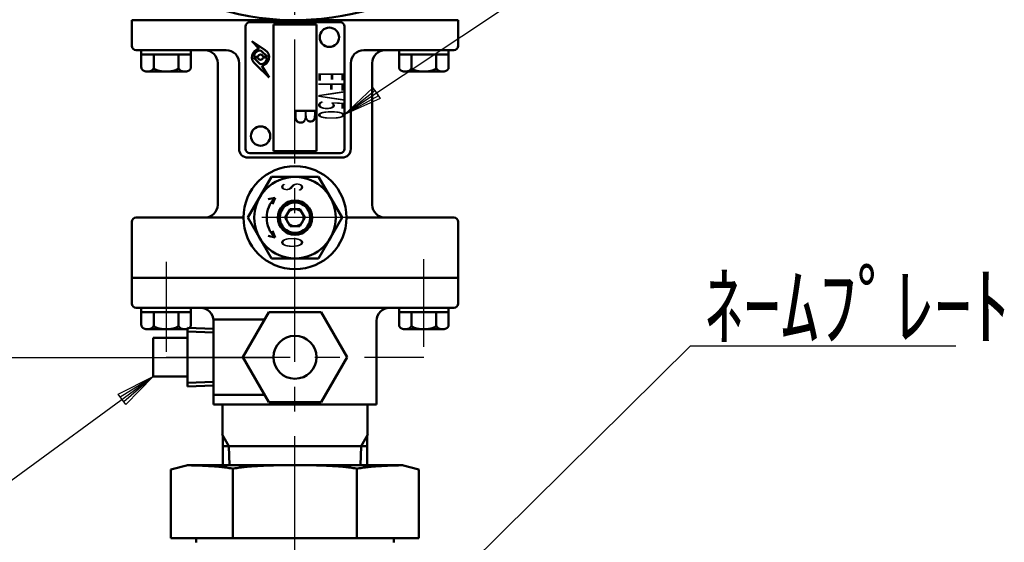
# Model space of a CAD drawing. Units: millimetres. Extents: x 0 to 2100, y -2 to 1485.
# Drawn here: x 267 to 496, y 958 to 1080 of the extents above; entities that cross this region are included whole.
import ezdxf

# ---------------------------------------------------------------- set-up
doc = ezdxf.new("R2010")
doc.units = ezdxf.units.MM
doc.header["$LTSCALE"] = 0.909449
doc.linetypes.add('CENTER', pattern=[50.8, 31.75, -6.35, 6.35, -6.35])
doc.linetypes.add('PHANTOM', pattern=[63.5, 31.75, -6.35, 6.35, -6.35, 6.35, -6.35])
for name, color, linetype in [('NoLayerName_002', 7, 'Continuous'), ('NoLayerName_004', 7, 'Continuous'), ('NoLayerName_005', 7, 'Continuous'), ('NoLayerName_006', 7, 'Continuous'), ('NoLayerName_012', 7, 'Continuous'), ('NoLayerName_016', 7, 'Continuous'), ('NoLayerName_017', 7, 'Continuous'), ('NoLayerName_026', 7, 'Continuous'), ('NoLayerName_027', 7, 'Continuous')]:
    doc.layers.add(name, color=color, linetype=linetype)
doc.styles.get("Standard").update_dxf_attribs({"font": 'txt', "bigfont": 'extfont2'})
doc.dimstyles.get("Standard").update_dxf_attribs({"dimtxt": 2.5, "dimasz": 2.5, "dimexe": 1.25, "dimexo": 0.625, "dimtad": 1, "dimzin": 0, "dimdsep": 46, "dimtxsty": 'Standard', "dimcen": 2.5, "dimadec": 0, "dimazin": 0, "dimtfac": 0.75, "dimtmove": 0, "dimatfit": 3, "dimfxl": 1, "dimarcsym": 0})

# ---------------------------------------------------------------- blocks, each defined once
blk = doc.blocks.new('*D24')
at = {"layer": 'Defpoints', "color": 0}
for p in [(330.85, 1263.02), (201.24, 1001.02), (330.85, 1001.02)]:
    blk.add_point(p, dxfattribs=at)
at = {"layer": 'NoLayerName_005', "color": 0, "linetype": 'Continuous', "lineweight": 25}
for p, q in [((325.85, 1263.02), (196.24, 1263.02)), ((201.24, 1263.02), (201.24, 1001.02)), ((325.85, 1001.02), (196.24, 1001.02))]:
    blk.add_line(p, q, dxfattribs=at)
at = {"layer": 'NoLayerName_005', "color": 0, "lineweight": 25, "insert": (187.1, 1132.02), "char_height": 12, "attachment_point": 5, "rotation": 90}
blk.add_mtext('(262)', dxfattribs=at)
blk = doc.blocks.new('_NONE')
blk = doc.blocks.new('*D25')
at = {"layer": 'Defpoints', "color": 0}
for p in [(169.62, 1263.02), (330.85, 1263.02), (312.4, 684.03)]:
    blk.add_point(p, dxfattribs=at)
at = {"layer": 'NoLayerName_005', "color": 0, "linetype": 'Continuous', "lineweight": 25}
for p, q in [((325.85, 1263.02), (164.62, 1263.02)), ((169.62, 684.03), (169.62, 1263.02)), ((307.4, 684.03), (164.62, 684.03))]:
    blk.add_line(p, q, dxfattribs=at)
at = {"layer": 'NoLayerName_005', "color": 0, "lineweight": 25, "insert": (158.05, 973.53), "char_height": 12, "attachment_point": 5, "rotation": 90}
blk.add_mtext('579 ±6', dxfattribs=at)

msp = doc.modelspace()

# ---------------------------------------------------------------- linework, layer by layer
at = {"layer": 'NoLayerName_002', "color": 2, "linetype": 'Continuous', "lineweight": 50}
for p, q in [((368.8501, 1079.6349), (292.8501, 1079.6349)), ((292.8501, 1079.6349), (292.8501, 1073.6349)), ((368.6511, 1079.6349), (293.0511, 1079.6349)), ((303.2139, 1079.6349), (330.8501, 1079.6349)), ((368.8501, 1079.6349), (368.8501, 1073.6349)), ((322.5411, 1072.9792), (320.8241, 1074.6962)), ((323.9185, 1072.6733), (320.8241, 1074.6962)), ((314.8501, 1072.6349), (293.8501, 1072.6349)), ((295.0766, 1072.6349), (295.0766, 1068.6349)), ((295.0766, 1071.6349), (306.6236, 1071.6349)), ((297.9633, 1071.6349), (297.9633, 1068.6349)), ((303.7368, 1071.6349), (303.7368, 1068.6349)), ((306.6236, 1072.6349), (306.6236, 1068.6349)), ((322.2325, 1071.0993), (321.2272, 1071.0993)), ((321.2272, 1070.8993), (322.7241, 1069.4024)), ((322.2325, 1070.8993), (321.2272, 1070.8993)), ((324.421, 1071.0993), (322.9241, 1072.5962)), ((324.421, 1071.0993), (323.4157, 1071.0993)), ((324.421, 1070.8993), (323.4157, 1070.8993)), ((346.8501, 1072.6349), (366.6236, 1072.6349)), ((351.8501, 1072.6349), (367.8501, 1072.6349)), ((355.0766, 1072.6349), (355.0766, 1068.6349)), ((355.0766, 1071.6349), (366.6236, 1071.6349)), ((357.9633, 1071.6349), (357.9633, 1068.6349)), ((363.7368, 1071.6349), (363.7368, 1068.6349)), ((366.6236, 1072.6349), (366.6236, 1068.6349)), ((312.8501, 1036.6349), (312.8501, 1069.6349)), ((321.7298, 1069.3253), (324.8241, 1066.3024)), ((323.1071, 1069.0194), (324.8241, 1066.3024)), ((348.8501, 1036.6349), (348.8501, 1069.6349)), ((296.52, 1067.6349), (305.1802, 1067.6349)), ((356.52, 1067.6349), (365.1802, 1067.6349)), ((325.3653, 1043.1349), (319.8804, 1033.6349)), ((330.8501, 1043.1349), (325.3653, 1043.1349)), ((330.8501, 1043.1349), (336.3349, 1043.1349)), ((336.3349, 1043.1349), (341.8197, 1033.6349)), ((326.1979, 1038.287), (324.5951, 1037.9054)), ((326.1979, 1038.287), (325.6362, 1036.7382)), ((328.5407, 1033.6349), (329.6954, 1035.6349)), ((329.6954, 1035.6349), (332.0048, 1035.6349)), ((333.1595, 1033.6349), (332.0048, 1035.6349)), ((292.8501, 1019.6349), (292.8501, 1032.6349)), ((318.8501, 1033.6349), (293.8501, 1033.6349)), ((325.3653, 1024.1349), (319.8804, 1033.6349)), ((328.5407, 1033.6349), (329.6954, 1031.6349)), ((329.6954, 1031.6349), (332.0048, 1031.6349)), ((333.1595, 1033.6349), (332.0048, 1031.6349)), ((336.3349, 1024.1349), (341.8197, 1033.6349)), ((342.8501, 1033.6349), (367.8501, 1033.6349)), ((368.8501, 1019.6349), (368.8501, 1032.6349)), ((326.1979, 1028.9827), (324.5951, 1029.3643)), ((326.1979, 1028.9827), (325.6362, 1030.5316)), ((330.8501, 1024.1349), (325.3653, 1024.1349)), ((330.8501, 1024.1349), (336.3349, 1024.1349)), ((368.8501, 1019.6349), (292.8501, 1019.6349)), ((368.8501, 1019.6349), (292.8501, 1019.6349)), ((292.8501, 1013.6349), (292.8501, 1019.6349)), ((368.8511, 1019.6349), (292.8511, 1019.6349)), ((368.6501, 1019.6349), (293.0501, 1019.6349)), ((366.8501, 1019.6349), (294.8501, 1019.6349)), ((368.8501, 1013.6349), (368.8501, 1019.6349)), ((293.8501, 1012.6349), (330.8501, 1012.6349)), ((295.0766, 1012.6349), (295.0766, 1008.6349)), ((295.0766, 1011.6349), (306.6236, 1011.6349)), ((297.9633, 1011.6349), (297.9633, 1008.6349)), ((303.7368, 1011.6349), (303.7368, 1008.6349)), ((306.6236, 1012.6349), (306.6236, 1008.6349)), ((318.7257, 1001.1349), (324.7879, 1011.6349)), ((324.7879, 1011.6349), (336.9123, 1011.6349)), ((367.8501, 1012.6349), (330.8501, 1012.6349)), ((342.9744, 1001.1349), (336.9123, 1011.6349)), ((355.0766, 1012.6349), (355.0766, 1008.6349)), ((355.0766, 1012.6349), (366.6236, 1012.6349)), ((366.6236, 1011.6349), (355.0766, 1011.6349)), ((357.9633, 1011.6349), (357.9633, 1008.6349)), ((363.7368, 1011.6349), (363.7368, 1008.6349)), ((366.6236, 1012.6349), (366.6236, 1008.6349)), ((311.8501, 1009.8849), (323.7775, 1009.8849)), ((311.8501, 992.3849), (311.8501, 1009.8849)), ((311.8501, 990.1349), (311.8501, 1009.6349)), ((349.8501, 990.1349), (349.8501, 1009.6349)), ((296.52, 1007.6349), (305.1802, 1007.6349)), ((311.8501, 1007.7137), (305.8601, 1007.9441)), ((305.8601, 994.3256), (305.8601, 1007.9441)), ((311.8601, 1006.8573), (305.8601, 1007.088)), ((365.1802, 1007.6349), (356.52, 1007.6349)), ((297.8601, 996.6349), (297.8601, 1005.6349)), ((305.8601, 1005.6349), (297.8601, 1005.6349)), ((324.7879, 990.6349), (318.7257, 1001.1349)), ((336.9123, 990.6349), (342.9744, 1001.1349)), ((305.8601, 996.6349), (297.8601, 996.6349)), ((311.8501, 995.4121), (305.8601, 995.1817)), ((311.8501, 994.556), (305.8601, 994.3256)), ((323.7775, 992.3849), (311.8501, 992.3849)), ((324.7879, 990.6349), (336.9123, 990.6349)), ((349.8501, 990.1349), (311.8501, 990.1349)), ((313.9522, 990.1349), (314.0694, 976.0249)), ((347.748, 990.1349), (347.6308, 976.0249)), ((347.6697, 980.4249), (314.0305, 980.4249)), ((301.9826, 974.9786), (305.8874, 976.0249)), ((301.9826, 974.9786), (301.9826, 959.0149)), ((355.8128, 976.0249), (305.8874, 976.0249)), ((316.4163, 974.9786), (316.4163, 959.0149)), ((345.2838, 974.9786), (345.2838, 959.0149)), ((355.8128, 976.0249), (359.7176, 974.9786)), ((359.7176, 974.9786), (359.7176, 959.0149)), ((301.9826, 959.0149), (359.7176, 959.0149)), ((307.8501, 958.0149), (307.8501, 959.0149)), ((353.8501, 958.0149), (353.8501, 959.0149))]:
    msp.add_line(p, q, dxfattribs=at)
for centre, radius in [((338.8501, 1075.6349), 2.25), ((322.8501, 1052.6349), 2.25), ((330.8501, 1033.6349), 12), ((330.8501, 1033.6349), 9.5), ((330.8501, 1033.6349), 4), ((330.8501, 1033.6349), 3.85), ((330.8501, 1033.6349), 3.55), ((330.8501, 1033.6349), 2), ((330.8501, 1001.1349), 5)]:
    msp.add_circle(centre, radius, dxfattribs=at)
for centre, radius, start, end in [((293.8501, 1073.6349), 1, 180, 270), ((322.8241, 1070.9993), 2, 98.13477, 236.826591), ((367.8501, 1073.6349), 1, 270, 0), ((309.8501, 1069.6349), 3, 0, 90), ((322.8241, 1070.9993), 1.6, 86.416678, 176.416678), ((322.8241, 1070.9993), 0.6, 9.594068, 170.405932), ((322.8241, 1070.9993), 0.6, 189.594068, 350.405932), ((322.8241, 1070.9993), 1.6, 266.416678, 356.416678), ((322.8241, 1070.9993), 2, 278.13477, 56.826591), ((351.8501, 1069.6349), 3, 90, 180), ((295.7926, 1068.6337), 0.716, 179.907993, 190.103914), ((295.7582, 1068.6284), 0.6812, 190.166741, 200.707018), ((295.7905, 1068.6414), 0.716, 200.769845, 210.965766), ((296.1453, 1068.8511), 1.1282, 210.828018, 218.918987), ((296.8946, 1068.8511), 1.1282, 321.081013, 329.171982), ((297.2495, 1068.6414), 0.716, 329.034234, 339.230155), ((297.2817, 1068.6284), 0.6812, 339.292982, 349.833259), ((297.2474, 1068.6337), 0.716, 349.896086, 0.092007), ((298.387, 1068.632), 0.4237, 179.617578, 195.868846), ((298.3342, 1068.6188), 0.3693, 196.140076, 213.953911), ((298.3782, 1068.6509), 0.4237, 214.225141, 230.476409), ((299.5487, 1070.0443), 2.2435, 230.065621, 236.970519), ((302.1515, 1070.0443), 2.2435, 303.029481, 309.934379), ((303.3219, 1068.6509), 0.4237, 309.523591, 325.774859), ((303.3659, 1068.6188), 0.3693, 326.046089, 343.859924), ((303.3131, 1068.632), 0.4237, 344.131154, 0.382422), ((304.4528, 1068.6337), 0.716, 179.907993, 190.103914), ((304.4185, 1068.6284), 0.6812, 190.166741, 200.707018), ((304.4507, 1068.6414), 0.716, 200.769845, 210.965766), ((304.8055, 1068.8511), 1.1282, 210.828018, 218.918987), ((305.5549, 1068.8511), 1.1282, 321.081013, 329.171982), ((305.9097, 1068.6414), 0.716, 329.034234, 339.230155), ((305.942, 1068.6284), 0.6812, 339.292982, 349.833259), ((305.9076, 1068.6337), 0.716, 349.896086, 0.092007), ((355.7926, 1068.6337), 0.716, 179.907993, 190.103914), ((355.7582, 1068.6284), 0.6812, 190.166741, 200.707018), ((355.7905, 1068.6414), 0.716, 200.769845, 210.965766), ((356.1453, 1068.8511), 1.1282, 210.828018, 218.918987), ((356.8946, 1068.8511), 1.1282, 321.081013, 329.171982), ((357.2495, 1068.6414), 0.716, 329.034234, 339.230155), ((357.2817, 1068.6284), 0.6812, 339.292982, 349.833259), ((357.2474, 1068.6337), 0.716, 349.896086, 0.092007), ((358.387, 1068.632), 0.4237, 179.617578, 195.868846), ((358.3342, 1068.6188), 0.3693, 196.140076, 213.953911), ((358.3782, 1068.6509), 0.4237, 214.225141, 230.476409), ((359.5487, 1070.0443), 2.2435, 230.065621, 236.970519), ((362.1515, 1070.0443), 2.2435, 303.029481, 309.934379), ((363.3219, 1068.6509), 0.4237, 309.523591, 325.774859), ((363.3659, 1068.6188), 0.3693, 326.046089, 343.859924), ((363.3131, 1068.632), 0.4237, 344.131154, 0.382422), ((364.4528, 1068.6337), 0.716, 179.907993, 190.103914), ((364.4185, 1068.6284), 0.6812, 190.166741, 200.707018), ((364.4507, 1068.6414), 0.716, 200.769845, 210.965766), ((364.8055, 1068.8511), 1.1282, 210.828018, 218.918987), ((365.5549, 1068.8511), 1.1282, 321.081013, 329.171982), ((365.9097, 1068.6414), 0.716, 329.034234, 339.230155), ((365.942, 1068.6284), 0.6812, 339.292982, 349.833259), ((365.9076, 1068.6337), 0.716, 349.896086, 0.092007), ((296.1183, 1068.8301), 1.094, 218.949943, 227.208811), ((296.1411, 1068.8556), 1.1282, 227.239768, 235.330737), ((296.3731, 1069.188), 1.5335, 235.264346, 241.478192), ((296.3598, 1069.1642), 1.5062, 241.492081, 247.780729), ((296.3697, 1069.1896), 1.5335, 247.794618, 254.008464), ((296.5226, 1069.7186), 2.0842, 253.974837, 259.299488), ((296.5173, 1069.692), 2.057, 259.308195, 264.679618), ((296.5195, 1069.7191), 2.0842, 264.688326, 270.012977), ((296.5204, 1069.7191), 2.0842, 269.987023, 275.311674), ((296.5226, 1069.692), 2.057, 275.320382, 280.691805), ((296.5173, 1069.7186), 2.0842, 280.700512, 286.025163), ((296.6702, 1069.1896), 1.5335, 285.991536, 292.205382), ((296.6801, 1069.1642), 1.5062, 292.219271, 298.507919), ((296.6668, 1069.188), 1.5335, 298.521808, 304.735654), ((296.8988, 1068.8556), 1.1282, 304.669263, 312.760232), ((296.9216, 1068.8301), 1.094, 312.791189, 321.050057), ((299.5212, 1070.0033), 2.1941, 236.989638, 243.997744), ((299.5422, 1070.048), 2.2435, 244.016863, 250.92176), ((300.3306, 1072.3196), 4.648, 250.889246, 254.532246), ((300.3228, 1072.2924), 4.6197, 254.53502, 258.192865), ((300.3284, 1072.3201), 4.648, 258.195639, 261.838639), ((300.8515, 1075.9618), 8.327, 261.832764, 264.55293), ((300.8487, 1075.9337), 8.2988, 264.554083, 267.280407), ((300.8498, 1075.9619), 8.327, 267.28156, 270.001726), ((300.8503, 1075.9619), 8.327, 269.998274, 272.71844), ((300.8515, 1075.9337), 8.2988, 272.719593, 275.445917), ((300.8487, 1075.9618), 8.327, 275.44707, 278.167236), ((301.3718, 1072.3201), 4.648, 278.161361, 281.804361), ((301.3774, 1072.2924), 4.6197, 281.807135, 285.46498), ((301.3696, 1072.3196), 4.648, 285.467754, 289.110754), ((302.158, 1070.048), 2.2435, 289.07824, 295.983137), ((302.179, 1070.0033), 2.1941, 296.002256, 303.010362), ((304.7785, 1068.8301), 1.094, 218.949943, 227.208811), ((304.8013, 1068.8556), 1.1282, 227.239768, 235.330737), ((305.0334, 1069.188), 1.5335, 235.264346, 241.478192), ((305.02, 1069.1642), 1.5062, 241.492081, 247.780729), ((305.03, 1069.1896), 1.5335, 247.794618, 254.008464), ((305.1829, 1069.7186), 2.0842, 253.974837, 259.299488), ((305.1775, 1069.692), 2.057, 259.308195, 264.679618), ((305.1797, 1069.7191), 2.0842, 264.688326, 270.012977), ((305.1807, 1069.7191), 2.0842, 269.987023, 275.311674), ((305.1829, 1069.692), 2.057, 275.320382, 280.691805), ((305.1775, 1069.7186), 2.0842, 280.700512, 286.025163), ((305.3304, 1069.1896), 1.5335, 285.991536, 292.205382), ((305.3404, 1069.1642), 1.5062, 292.219271, 298.507919), ((305.3271, 1069.188), 1.5335, 298.521808, 304.735654), ((305.5591, 1068.8556), 1.1282, 304.669263, 312.760232), ((305.5819, 1068.8301), 1.094, 312.791189, 321.050057), ((356.1183, 1068.8301), 1.094, 218.949943, 227.208811), ((356.1411, 1068.8556), 1.1282, 227.239768, 235.330737), ((356.3731, 1069.188), 1.5335, 235.264346, 241.478192), ((356.3598, 1069.1642), 1.5062, 241.492081, 247.780729), ((356.3697, 1069.1896), 1.5335, 247.794618, 254.008464), ((356.5226, 1069.7186), 2.0842, 253.974837, 259.299488), ((356.5173, 1069.692), 2.057, 259.308195, 264.679618), ((356.5195, 1069.7191), 2.0842, 264.688326, 270.012977), ((356.5204, 1069.7191), 2.0842, 269.987023, 275.311674), ((356.5226, 1069.692), 2.057, 275.320382, 280.691805), ((356.5173, 1069.7186), 2.0842, 280.700512, 286.025163), ((356.6702, 1069.1896), 1.5335, 285.991536, 292.205382), ((356.6801, 1069.1642), 1.5062, 292.219271, 298.507919), ((356.6668, 1069.188), 1.5335, 298.521808, 304.735654), ((356.8988, 1068.8556), 1.1282, 304.669263, 312.760232), ((356.9216, 1068.8301), 1.094, 312.791189, 321.050057), ((359.5212, 1070.0033), 2.1941, 236.989638, 243.997744), ((359.5422, 1070.048), 2.2435, 244.016863, 250.92176), ((360.3306, 1072.3196), 4.648, 250.889246, 254.532246), ((360.3228, 1072.2924), 4.6197, 254.53502, 258.192865), ((360.3284, 1072.3201), 4.648, 258.195639, 261.838639), ((360.8515, 1075.9618), 8.327, 261.832764, 264.55293), ((360.8487, 1075.9337), 8.2988, 264.554083, 267.280407), ((360.8498, 1075.9619), 8.327, 267.28156, 270.001726), ((360.8503, 1075.9619), 8.327, 269.998274, 272.71844), ((360.8515, 1075.9337), 8.2988, 272.719593, 275.445917), ((360.8487, 1075.9618), 8.327, 275.44707, 278.167236), ((361.3718, 1072.3201), 4.648, 278.161361, 281.804361), ((361.3774, 1072.2924), 4.6197, 281.807135, 285.46498), ((361.3696, 1072.3196), 4.648, 285.467754, 289.110754), ((362.158, 1070.048), 2.2435, 289.07824, 295.983137), ((362.179, 1070.0033), 2.1941, 296.002256, 303.010362), ((364.7785, 1068.8301), 1.094, 218.949943, 227.208811), ((364.8013, 1068.8556), 1.1282, 227.239768, 235.330737), ((365.0334, 1069.188), 1.5335, 235.264346, 241.478192), ((365.02, 1069.1642), 1.5062, 241.492081, 247.780729), ((365.03, 1069.1896), 1.5335, 247.794618, 254.008464), ((365.1829, 1069.7186), 2.0842, 253.974837, 259.299488), ((365.1775, 1069.692), 2.057, 259.308195, 264.679618), ((365.1797, 1069.7191), 2.0842, 264.688326, 270.012977), ((365.1807, 1069.7191), 2.0842, 269.987023, 275.311674), ((365.1829, 1069.692), 2.057, 275.320382, 280.691805), ((365.1775, 1069.7186), 2.0842, 280.700512, 286.025163), ((365.3304, 1069.1896), 1.5335, 285.991536, 292.205382), ((365.3404, 1069.1642), 1.5062, 292.219271, 298.507919), ((365.3271, 1069.188), 1.5335, 298.521808, 304.735654), ((365.5591, 1068.8556), 1.1282, 304.669263, 312.760232), ((365.5819, 1068.8301), 1.094, 312.791189, 321.050057), ((309.8501, 1036.6349), 3, 270, 0), ((330.8501, 1033.6349), 6.5792, 135, 225), ((351.8501, 1036.6349), 3, 180, 270), ((293.8501, 1032.6349), 1, 90, 180), ((367.8501, 1032.6349), 1, 0, 90), ((293.0501, 1019.8349), 0.2, 180, 270), ((293.0511, 1019.8349), 0.2, 180, 270), ((368.6501, 1019.8349), 0.2, 270, 0), ((368.6511, 1019.8349), 0.2, 270, 0), ((293.8501, 1013.6349), 1, 180, 270), ((367.8501, 1013.6349), 1, 270, 0), ((308.8501, 1009.6349), 3, 0, 90), ((352.8501, 1009.6349), 3, 90, 180), ((295.7926, 1008.6337), 0.716, 179.907993, 190.103914), ((297.2474, 1008.6337), 0.716, 349.896086, 0.092007), ((298.387, 1008.632), 0.4237, 179.617578, 195.868846), ((303.3131, 1008.632), 0.4237, 344.131154, 0.382422), ((304.4528, 1008.6337), 0.716, 179.907993, 190.103914), ((305.9076, 1008.6337), 0.716, 349.896086, 0.092007), ((355.7926, 1008.6337), 0.716, 179.907993, 190.103914), ((357.2474, 1008.6337), 0.716, 349.896086, 0.092007), ((358.387, 1008.632), 0.4237, 179.617578, 195.868846), ((363.3131, 1008.632), 0.4237, 344.131154, 0.382422), ((364.4528, 1008.6337), 0.716, 179.907993, 190.103914), ((365.9076, 1008.6337), 0.716, 349.896086, 0.092007), ((295.7582, 1008.6284), 0.6812, 190.166741, 200.707018), ((295.7905, 1008.6414), 0.716, 200.769845, 210.965766), ((296.1453, 1008.8511), 1.1282, 210.828018, 218.918987), ((296.1183, 1008.8301), 1.094, 218.949943, 227.208811), ((296.1411, 1008.8556), 1.1282, 227.239768, 235.330737), ((296.3731, 1009.188), 1.5335, 235.264346, 241.478192), ((296.3598, 1009.1642), 1.5062, 241.492081, 247.780729), ((296.3697, 1009.1896), 1.5335, 247.794618, 254.008464), ((296.5226, 1009.7186), 2.0842, 253.974837, 259.299488), ((296.5173, 1009.692), 2.057, 259.308195, 264.679618), ((296.5195, 1009.7191), 2.0842, 264.688326, 270.012977), ((296.5204, 1009.7191), 2.0842, 269.987023, 275.311674), ((296.5226, 1009.692), 2.057, 275.320382, 280.691805), ((296.5173, 1009.7186), 2.0842, 280.700512, 286.025163), ((296.6702, 1009.1896), 1.5335, 285.991536, 292.205382), ((296.6801, 1009.1642), 1.5062, 292.219271, 298.507919), ((296.6668, 1009.188), 1.5335, 298.521808, 304.735654), ((296.8988, 1008.8556), 1.1282, 304.669263, 312.760232), ((296.9216, 1008.8301), 1.094, 312.791189, 321.050057), ((296.8946, 1008.8511), 1.1282, 321.081013, 329.171982), ((297.2495, 1008.6414), 0.716, 329.034234, 339.230155), ((297.2817, 1008.6284), 0.6812, 339.292982, 349.833259), ((298.3342, 1008.6188), 0.3693, 196.140076, 213.953911), ((298.3782, 1008.6509), 0.4237, 214.225141, 230.476409), ((299.5487, 1010.0443), 2.2435, 230.065621, 236.970519), ((299.5212, 1010.0033), 2.1941, 236.989638, 243.997744), ((299.5422, 1010.048), 2.2435, 244.016863, 250.92176), ((300.3306, 1012.3196), 4.648, 250.889246, 254.532246), ((300.3228, 1012.2924), 4.6197, 254.53502, 258.192865), ((300.3284, 1012.3201), 4.648, 258.195639, 261.838639), ((300.8515, 1015.9618), 8.327, 261.832764, 264.55293), ((300.8487, 1015.9337), 8.2988, 264.554083, 267.280407), ((300.8498, 1015.9619), 8.327, 267.28156, 270.001726), ((300.8503, 1015.9619), 8.327, 269.998274, 272.71844), ((300.8515, 1015.9337), 8.2988, 272.719593, 275.445917), ((300.8487, 1015.9618), 8.327, 275.44707, 278.167236), ((301.3718, 1012.3201), 4.648, 278.161361, 281.804361), ((301.3774, 1012.2924), 4.6197, 281.807135, 285.46498), ((301.3696, 1012.3196), 4.648, 285.467754, 289.110754), ((302.158, 1010.048), 2.2435, 289.07824, 295.983137), ((302.179, 1010.0033), 2.1941, 296.002256, 303.010362), ((302.1515, 1010.0443), 2.2435, 303.029481, 309.934379), ((303.3219, 1008.6509), 0.4237, 309.523591, 325.774859), ((303.3659, 1008.6188), 0.3693, 326.046089, 343.859924), ((304.4185, 1008.6284), 0.6812, 190.166741, 200.707018), ((304.4507, 1008.6414), 0.716, 200.769845, 210.965766), ((304.8055, 1008.8511), 1.1282, 210.828018, 218.918987), ((304.7785, 1008.8301), 1.094, 218.949943, 227.208811), ((304.8013, 1008.8556), 1.1282, 227.239768, 235.330737), ((305.0334, 1009.188), 1.5335, 235.264346, 241.478192), ((305.02, 1009.1642), 1.5062, 241.492081, 247.780729), ((305.03, 1009.1896), 1.5335, 247.794618, 254.008464), ((305.1829, 1009.7186), 2.0842, 253.974837, 259.299488), ((305.1775, 1009.692), 2.057, 259.308195, 264.679618), ((305.1797, 1009.7191), 2.0842, 264.688326, 270.012977), ((305.1807, 1009.7191), 2.0842, 269.987023, 275.311674), ((305.1829, 1009.692), 2.057, 275.320382, 280.691805), ((305.1775, 1009.7186), 2.0842, 280.700512, 286.025163), ((305.3304, 1009.1896), 1.5335, 285.991536, 292.205382), ((305.3404, 1009.1642), 1.5062, 292.219271, 298.507919), ((305.3271, 1009.188), 1.5335, 298.521808, 304.735654), ((305.5591, 1008.8556), 1.1282, 304.669263, 312.760232), ((305.5819, 1008.8301), 1.094, 312.791189, 321.050057), ((305.5549, 1008.8511), 1.1282, 321.081013, 329.171982), ((305.9097, 1008.6414), 0.716, 329.034234, 339.230155), ((305.942, 1008.6284), 0.6812, 339.292982, 349.833259), ((355.7582, 1008.6284), 0.6812, 190.166741, 200.707018), ((355.7905, 1008.6414), 0.716, 200.769845, 210.965766), ((356.1453, 1008.8511), 1.1282, 210.828018, 218.918987), ((356.1183, 1008.8301), 1.094, 218.949943, 227.208811), ((356.1411, 1008.8556), 1.1282, 227.239768, 235.330737), ((356.3731, 1009.188), 1.5335, 235.264346, 241.478192), ((356.3598, 1009.1642), 1.5062, 241.492081, 247.780729), ((356.3697, 1009.1896), 1.5335, 247.794618, 254.008464), ((356.5226, 1009.7186), 2.0842, 253.974837, 259.299488), ((356.5173, 1009.692), 2.057, 259.308195, 264.679618), ((356.5195, 1009.7191), 2.0842, 264.688326, 270.012977), ((356.5204, 1009.7191), 2.0842, 269.987023, 275.311674), ((356.5226, 1009.692), 2.057, 275.320382, 280.691805), ((356.5173, 1009.7186), 2.0842, 280.700512, 286.025163), ((356.6702, 1009.1896), 1.5335, 285.991536, 292.205382), ((356.6801, 1009.1642), 1.5062, 292.219271, 298.507919), ((356.6668, 1009.188), 1.5335, 298.521808, 304.735654), ((356.8988, 1008.8556), 1.1282, 304.669263, 312.760232), ((356.9216, 1008.8301), 1.094, 312.791189, 321.050057), ((356.8946, 1008.8511), 1.1282, 321.081013, 329.171982), ((357.2495, 1008.6414), 0.716, 329.034234, 339.230155), ((357.2817, 1008.6284), 0.6812, 339.292982, 349.833259), ((358.3342, 1008.6188), 0.3693, 196.140076, 213.953911), ((358.3782, 1008.6509), 0.4237, 214.225141, 230.476409), ((359.5487, 1010.0443), 2.2435, 230.065621, 236.970519), ((359.5212, 1010.0033), 2.1941, 236.989638, 243.997744), ((359.5422, 1010.048), 2.2435, 244.016863, 250.92176), ((360.3306, 1012.3196), 4.648, 250.889246, 254.532246), ((360.3228, 1012.2924), 4.6197, 254.53502, 258.192865), ((360.3284, 1012.3201), 4.648, 258.195639, 261.838639), ((360.8515, 1015.9618), 8.327, 261.832764, 264.55293), ((360.8487, 1015.9337), 8.2988, 264.554083, 267.280407), ((360.8498, 1015.9619), 8.327, 267.28156, 270.001726), ((360.8503, 1015.9619), 8.327, 269.998274, 272.71844), ((360.8515, 1015.9337), 8.2988, 272.719593, 275.445917), ((360.8487, 1015.9618), 8.327, 275.44707, 278.167236), ((361.3718, 1012.3201), 4.648, 278.161361, 281.804361), ((361.3774, 1012.2924), 4.6197, 281.807135, 285.46498), ((361.3696, 1012.3196), 4.648, 285.467754, 289.110754), ((362.158, 1010.048), 2.2435, 289.07824, 295.983137), ((362.179, 1010.0033), 2.1941, 296.002256, 303.010362), ((362.1515, 1010.0443), 2.2435, 303.029481, 309.934379), ((363.3219, 1008.6509), 0.4237, 309.523591, 325.774859), ((363.3659, 1008.6188), 0.3693, 326.046089, 343.859924), ((364.4185, 1008.6284), 0.6812, 190.166741, 200.707018), ((364.4507, 1008.6414), 0.716, 200.769845, 210.965766), ((364.8055, 1008.8511), 1.1282, 210.828018, 218.918987), ((364.7785, 1008.8301), 1.094, 218.949943, 227.208811), ((364.8013, 1008.8556), 1.1282, 227.239768, 235.330737), ((365.0334, 1009.188), 1.5335, 235.264346, 241.478192), ((365.02, 1009.1642), 1.5062, 241.492081, 247.780729), ((365.03, 1009.1896), 1.5335, 247.794618, 254.008464), ((365.1829, 1009.7186), 2.0842, 253.974837, 259.299488), ((365.1775, 1009.692), 2.057, 259.308195, 264.679618), ((365.1797, 1009.7191), 2.0842, 264.688326, 270.012977), ((365.1807, 1009.7191), 2.0842, 269.987023, 275.311674), ((365.1829, 1009.692), 2.057, 275.320382, 280.691805), ((365.1775, 1009.7186), 2.0842, 280.700512, 286.025163), ((365.3304, 1009.1896), 1.5335, 285.991536, 292.205382), ((365.3404, 1009.1642), 1.5062, 292.219271, 298.507919), ((365.3271, 1009.188), 1.5335, 298.521808, 304.735654), ((365.5591, 1008.8556), 1.1282, 304.669263, 312.760232), ((365.5819, 1008.8301), 1.094, 312.791189, 321.050057), ((365.5549, 1008.8511), 1.1282, 321.081013, 329.171982), ((365.9097, 1008.6414), 0.716, 329.034234, 339.230155), ((365.942, 1008.6284), 0.6812, 339.292982, 349.833259), ((301.9826, 774.9956), 201.0192, 88.721898, 88.934559), ((301.9826, 774.9998), 201.0151, 88.509233, 88.721897), ((301.9825, 774.9956), 201.0192, 88.296571, 88.509232), ((304.9554, 874.957), 101.0137, 87.495599, 88.296616), ((304.9566, 874.9866), 100.984, 86.694397, 87.49557), ((304.9549, 874.957), 101.0137, 85.893351, 86.694367), ((309.2814, 935.2106), 40.6049, 83.98559, 85.89399), ((309.2882, 935.2779), 40.5373, 82.074671, 83.985193), ((309.2786, 935.211), 40.6049, 80.165874, 82.074274), ((316.1723, 974.9383), 0.284, 57.156198, 81.599667), ((316.2199, 975.0188), 0.1906, 24.114453, 56.052017), ((316.1324, 974.9857), 0.284, 358.566803, 23.010272), ((316.7002, 974.9857), 0.284, 156.989728, 181.433197), ((316.6128, 975.0188), 0.1906, 123.947983, 155.885547), ((316.6604, 974.9383), 0.284, 98.400333, 122.843802), ((323.5541, 935.211), 40.6049, 97.925726, 99.834126), ((323.5445, 935.2779), 40.5373, 96.014807, 97.925329), ((323.5513, 935.2106), 40.6049, 94.10601, 96.01441), ((327.8778, 874.957), 101.0137, 93.305633, 94.106649), ((327.876, 874.9866), 100.984, 92.50443, 93.305603), ((327.8773, 874.957), 101.0137, 91.703384, 92.504401), ((330.8504, 774.9882), 201.0267, 91.13565, 91.703444), ((330.8498, 775.0178), 200.9971, 90.567789, 91.135639), ((330.85, 774.9882), 201.0267, 89.999984, 90.567779), ((330.8501, 774.9882), 201.0267, 89.432221, 90.000016), ((330.8504, 775.0178), 200.9971, 88.864361, 89.432211), ((330.8498, 774.9882), 201.0267, 88.296556, 88.86435), ((333.8229, 874.957), 101.0137, 87.495599, 88.296616), ((333.8241, 874.9866), 100.984, 86.694397, 87.49557), ((333.8224, 874.957), 101.0137, 85.893351, 86.694367), ((338.1489, 935.2106), 40.6049, 83.98559, 85.89399), ((338.1557, 935.2779), 40.5373, 82.074671, 83.985193), ((338.1461, 935.211), 40.6049, 80.165874, 82.074274), ((345.0398, 974.9383), 0.284, 57.156198, 81.599667), ((345.0874, 975.0188), 0.1906, 24.114453, 56.052017), ((344.9999, 974.9857), 0.284, 358.566803, 23.010272), ((345.5678, 974.9857), 0.284, 156.989728, 181.433197), ((345.4803, 975.0188), 0.1906, 123.947983, 155.885547), ((345.5279, 974.9383), 0.284, 98.400333, 122.843802), ((352.4216, 935.211), 40.6049, 97.925726, 99.834126), ((352.412, 935.2779), 40.5373, 96.014807, 97.925329), ((352.4188, 935.2106), 40.6049, 94.10601, 96.01441), ((356.7453, 874.957), 101.0137, 93.305633, 94.106649), ((356.7435, 874.9866), 100.984, 92.50443, 93.305603), ((356.7448, 874.957), 101.0137, 91.703384, 92.504401), ((359.7176, 774.9956), 201.0192, 91.490768, 91.703429), ((359.7175, 774.9998), 201.0151, 91.278103, 91.490767), ((359.7176, 774.9956), 201.0192, 91.065441, 91.278102)]:
    msp.add_arc(centre, radius, start, end, dxfattribs=at)
at = {"layer": 'NoLayerName_004', "color": 2, "linetype": 'Continuous', "lineweight": 25}
for p, q in [((416.944, 1107.3063), (342.3501, 1057.637)), ((342.3501, 1057.637), (349.01, 1063.8737)), ((349.01, 1063.8737), (350.6727, 1061.3766)), ((342.3501, 1057.637), (349.4256, 1063.2494)), ((350.257, 1062.0009), (342.3501, 1057.637)), ((350.6727, 1061.3766), (342.3501, 1057.637)), ((349.4256, 1063.2494), (350.257, 1062.0009)), ((339.1433, 920.9818), (422.8791, 1003.6859)), ((422.8791, 1003.6859), (339.1433, 920.9818)), ((484.6743, 1003.6859), (422.8791, 1003.6859)), ((484.6743, 1003.6859), (422.8791, 1003.6859)), ((260.7376, 969.4965), (297.8601, 996.6349)), ((289.7093, 992.5343), (297.8601, 996.6349)), ((290.1519, 991.9288), (297.8601, 996.6349)), ((297.8601, 996.6349), (291.0372, 990.7179)), ((297.8601, 996.6349), (291.4798, 990.1125)), ((291.4798, 990.1125), (289.7093, 992.5343)), ((291.0372, 990.7179), (290.1519, 991.9288))]:
    msp.add_line(p, q, dxfattribs=at)
at = {"layer": 'NoLayerName_006', "color": 4, "linetype": 'CENTER', "lineweight": 25}
msp.add_line((300.8515, 1001.1349), (360.8515, 1001.1349), dxfattribs=at)
at = {"layer": 'NoLayerName_012', "color": 2, "linetype": 'Continuous', "lineweight": 50}
msp.add_arc((330.8511, 1141.6349), 62, 253.204644, 289.283482, dxfattribs=at)
at = {"layer": 'NoLayerName_016', "color": 2, "linetype": 'Continuous', "lineweight": 50}
for p, q in [((330.8501, 1079.1349), (332.8501, 1079.1349)), ((330.8501, 1078.6349), (332.8501, 1078.6349)), ((330.8501, 1049.1349), (332.8501, 1049.1349))]:
    msp.add_line(p, q, dxfattribs=at)
at = {"layer": 'NoLayerName_016', "color": 2, "linetype": 'PHANTOM', "lineweight": 25}
msp.add_line((351.9942, 1033.6349), (314.7908, 1033.6349), dxfattribs=at)
at = {"layer": 'NoLayerName_017', "color": 4, "linetype": 'CENTER', "lineweight": 25}
msp.add_line((330.8511, 630.4432), (330.8511, 1290.3282), dxfattribs=at)
at = {"layer": 'NoLayerName_026', "color": 2, "linetype": 'Continuous', "lineweight": 50}
for p, q in [((319.3501, 1049.6349), (319.3501, 1078.1349)), ((341.3501, 1079.1349), (320.3501, 1079.1349)), ((325.8501, 1078.6349), (335.8501, 1078.6349)), ((325.8501, 1049.1349), (325.8501, 1078.6349)), ((335.8501, 1049.1349), (335.8501, 1078.6349)), ((342.3501, 1049.6349), (342.3501, 1078.1349)), ((317.8501, 1049.6349), (317.8501, 1069.6349)), ((343.8501, 1049.6349), (343.8501, 1069.6349)), ((341.8501, 1047.6349), (319.8501, 1047.6349)), ((341.3501, 1048.6349), (320.3501, 1048.6349)), ((325.8501, 1049.1349), (335.8501, 1049.1349)), ((313.8739, 983.1345), (315.4383, 980.4249)), ((347.8241, 983.1345), (346.2597, 980.4249)), ((315.4383, 980.4249), (315.5758, 976.0249)), ((346.2597, 980.4249), (346.1222, 976.0249))]:
    msp.add_line(p, q, dxfattribs=at)
for centre, radius, start, end in [((320.3501, 1078.1349), 1, 90, 180), ((341.3501, 1078.1349), 1, 0, 90), ((314.8501, 1069.6349), 3, 0, 90), ((346.8501, 1069.6349), 3, 90, 180), ((319.8501, 1049.6349), 2, 180, 270), ((320.3501, 1049.6349), 1, 180, 270), ((341.3501, 1049.6349), 1, 270, 0), ((341.8501, 1049.6349), 2, 270, 0)]:
    msp.add_arc(centre, radius, start, end, dxfattribs=at)
at = {"layer": 'NoLayerName_027', "color": 4, "linetype": 'CENTER', "lineweight": 25}
for p, q in [((300.8501, 1023.3289), (300.8501, 1002.3607)), ((360.8501, 1003.5513), (360.8501, 1023.9904))]:
    msp.add_line(p, q, dxfattribs=at)

# ---------------------------------------------------------------- texts
at = {"layer": 'NoLayerName_002', "color": 2, "lineweight": 25, "attachment_point": 7}
for s, insert, char_height, rotation in [('\\A1;\\W0.4839;EFV50', (336.2978, 1067.6476), 6, 270.000001), ('\\A1;\\W0.8333;Ｂ', (330.7241, 1060.1308), 5, 270.000001), ('\\A1;\\W0.5000;S', (332.6966, 1039.7295), 5, 90.000003), ('\\A1;\\W0.5000;O', (332.6966, 1026.602), 5, 90.000003)]:
    msp.add_mtext(s, dxfattribs=dict(at, insert=insert, char_height=char_height, rotation=rotation))
at = {"layer": 'NoLayerName_006', "color": 4, "lineweight": 25, "insert": (426.1596, 1005.5609), "char_height": 15, "attachment_point": 7}
msp.add_mtext('\\A1;\\W0.8696;ﾈｰﾑﾌﾟﾚｰﾄ', dxfattribs=at)

# ---------------------------------------------------------------- dimensions: what is measured, and where the dimension line sits
at = {"layer": 'NoLayerName_005', "color": 3, "linetype": 'Continuous', "lineweight": 25}
for base, p1, p2, angle, text, override, picture, middle in [((169.6247, 1263.0249), (312.4011, 684.0349), (330.8511, 1263.0249), 90, '579 ±6', {"dimtxt": 12, "dimasz": 9, "dimexe": 5, "dimexo": 5, "dimgap": 5, "dimdec": 0, "dimzin": 8, "dimpost": '<> ±6', "dimblk": 'NONE', "dimclrd": 0, "dimclre": 0, "dimclrt": 0, "dimtp": 0, "dimtm": 0, "dimlwd": 25, "dimlwe": 25}, '*D25', (169.6247, 973.5299)), ((201.2449, 1001.0249), (330.8511, 1263.0249), (330.8511, 1001.0249), 270, '(262)', {"dimtxt": 12, "dimasz": 9, "dimexe": 5, "dimexo": 5, "dimgap": 5, "dimdec": 3, "dimzin": 8, "dimpost": '(<>)', "dimblk": 'NONE', "dimclrd": 0, "dimclre": 0, "dimclrt": 0, "dimtp": 0, "dimtm": 0, "dimlwd": 25, "dimlwe": 25}, '*D24', (201.2449, 1132.0249))]:
    dim = msp.add_linear_dim(base=base, p1=p1, p2=p2, angle=angle, text=text, dimstyle='Standard', override=override, dxfattribs=at)
    dim.commit()
    dim.dimension.update_dxf_attribs({"geometry": picture, "text_midpoint": middle, "dimtype": 160})

doc.saveas('drawing.dxf')
